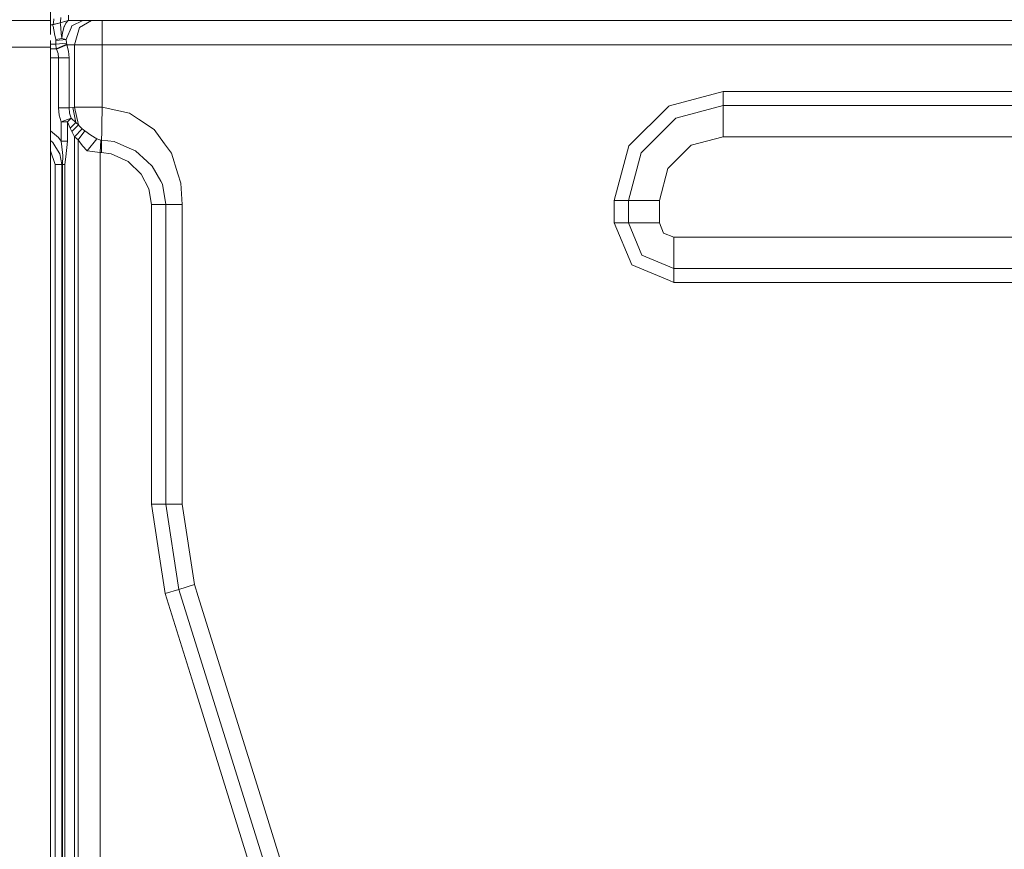
# Model space of a CAD drawing. Units: millimetres. Extents: x -1525 to 1877, y 168 to 4017.
# Drawn here: x -1074 to -675, y 2794 to 3130 of the extents above; entities that cross this region are included whole.
import ezdxf

# ---------------------------------------------------------------- set-up
doc = ezdxf.new("R2010")
doc.units = ezdxf.units.MM
doc.layers.add('1', color=7, linetype='Continuous', true_color=0xffffff)

msp = doc.modelspace()

# ---------------------------------------------------------------- linework, layer by layer
at = {"layer": '1', "color": 18, "linetype": 'Continuous', "lineweight": 13}
for p, q in [((-1061.999977, 3130.000137), (-1061.999977, 3135.99994)), ((-1091.631114, 3130.000137), (-1061.999977, 3130.000137)), ((-1061.999977, 3124.344749), (-1061.999977, 3130.000137)), ((-1058.094919, 3129.04384), (-1061.163127, 3128.200077)), ((-1058.093488, 3129.043601), (-1061.160266, 3128.200077)), ((-1058.038652, 3129.07698), (-1061.057031, 3128.327154)), ((-1060.787618, 3128.966115), (-1061.057031, 3128.327154)), ((-1060.611188, 3130.688213), (-1060.787618, 3128.966115)), ((-1057.971562, 3129.077766), (-1058.094919, 3129.04384)), ((-1058.038652, 3129.07698), (-1058.094919, 3129.04384)), ((-1058.094919, 3129.04384), (-1058.093488, 3129.043601)), ((-1054.863632, 3129.948638), (-1058.093488, 3129.043601)), ((-1058.093488, 3129.043601), (-1058.0706, 3128.917001)), ((-1058.0706, 3128.917001), (-1057.993591, 3128.49047)), ((-1056.297639, 3129.546816), (-1058.038652, 3129.07698)), ((-1057.895601, 3129.504941), (-1058.038652, 3129.07698)), ((-1057.801902, 3131.199382), (-1057.895601, 3129.504941)), ((-1055.755317, 3128.987335), (-1056.295812, 3127.776407)), ((-1055.755317, 3128.987335), (-1054.863632, 3129.948638)), ((-1054.617822, 3130.000137), (-1054.863632, 3129.948638)), ((-1054.617822, 3130.000137), (-1054.617822, 3132.13899)), ((-1048.913896, 3130.000137), (-1054.617822, 3130.000137)), ((-1048.913896, 3130.000137), (-1053.274333, 3127.816461)), ((-1045.298994, 3130.000137), (-1050.198972, 3127.129577)), ((-1045.298994, 3130.000137), (-1048.913896, 3130.000137)), ((-1041.056335, 3130.000137), (-1045.298994, 3130.000137)), ((-886.699168, 3130.000137), (-1041.056335, 3130.000137)), ((-1041.056335, 3127.129577), (-1041.056335, 3130.000137)), ((-632.770717, 3130.000137), (-886.699079, 3130.000137)), ((-1061.160266, 3128.200077), (-1061.999977, 3128.200077)), ((-1061.057031, 3128.327154), (-1061.163127, 3128.200077)), ((-1060.971916, 3127.694391), (-1061.160266, 3128.200077)), ((-1060.971916, 3127.694391), (-1060.672939, 3126.235984)), ((-1060.672939, 3126.235984), (-1060.237348, 3123.988412)), ((-1057.993591, 3128.49047), (-1057.964027, 3128.199838)), ((-1057.964027, 3128.199838), (-1057.84744, 3127.049945)), ((-1057.84744, 3127.049945), (-1057.834804, 3126.923107)), ((-1057.834804, 3126.923107), (-1057.634771, 3124.869607)), ((-1057.634771, 3124.869607), (-1057.6033, 3124.54655)), ((-1057.067811, 3125.045083), (-1057.376298, 3122.908514)), ((-1057.067811, 3125.045083), (-1056.403577, 3127.534889)), ((-1056.403577, 3127.534889), (-1056.295812, 3127.776407)), ((-1053.641021, 3126.97842), (-1055.421014, 3122.908706)), ((-1053.274333, 3127.816461), (-1053.641021, 3126.97842)), ((-1051.43513, 3122.909099), (-1050.198972, 3127.129577)), ((-1041.056335, 3122.910121), (-1041.056335, 3127.129577)), ((-1061.999977, 3119.200014), (-1061.999977, 3121.874279)), ((-1060.00382, 3122.908255), (-1060.237348, 3123.988412)), ((-1059.859931, 3122.242711), (-1060.003819, 3122.90825)), ((-1057.40279, 3122.725032), (-1059.859931, 3122.242711)), ((-1059.8225, 3121.847652), (-1059.859931, 3122.242711)), ((-1055.679977, 3122.316621), (-1059.8225, 3121.847652)), ((-1059.777915, 3120.435022), (-1059.8225, 3121.847652)), ((-1055.544794, 3120.856546), (-1059.777915, 3120.435022)), ((-1057.422986, 3122.908509), (-1057.6033, 3124.54655)), ((-1057.40279, 3122.725032), (-1057.422986, 3122.908504)), ((-1057.376299, 3122.908509), (-1057.40279, 3122.725032)), ((-1055.679977, 3122.316621), (-1057.40279, 3122.725032)), ((-1055.421016, 3122.908702), (-1055.679977, 3122.316621)), ((-1055.544794, 3120.856546), (-1055.679977, 3122.316621)), ((-1055.399597, 3120.384477), (-1055.544794, 3120.856546)), ((-1052.22863, 3120.199941), (-1051.435131, 3122.909095)), ((-1041.056335, 3120.199941), (-1041.056335, 3122.910118)), ((-1091.631114, 3119.200014), (-1061.999977, 3119.200014)), ((-1059.777915, 3120.435022), (-1061.999977, 3120.435022)), ((-1061.999977, 3119.200014), (-1061.999977, 1579.946158)), ((-1059.641302, 3118.532918), (-1061.999977, 3118.532918)), ((-1059.641302, 3118.532918), (-1059.777915, 3120.435022)), ((-1055.399597, 3120.384477), (-1059.641302, 3118.532918)), ((-1059.545219, 3118.337892), (-1059.641302, 3118.532918)), ((-1055.30256, 3120.199941), (-1059.545219, 3118.337892)), ((-1058.902204, 3116.591237), (-1059.545219, 3118.337892)), ((-1055.30256, 3120.199941), (-1055.399597, 3120.384477)), ((-1054.659545, 3117.533945), (-1055.30256, 3120.199941)), ((-1052.22863, 3120.199941), (-1055.30256, 3120.199941)), ((-1054.443538, 3114.799999), (-1054.659545, 3117.533945)), ((-1041.056335, 3120.199941), (-1052.22863, 3120.199941)), ((-1052.22863, 3094.763778), (-1052.22863, 3120.199941)), ((-1041.056335, 3120.199941), (-844.598234, 3120.199941)), ((-1041.056335, 3094.763778), (-1041.056335, 3120.199941)), ((-810.771227, 3120.199941), (-844.598234, 3120.199941)), ((-700.746894, 3120.199941), (-810.771227, 3120.199941)), ((-692.769587, 3120.199941), (-700.746894, 3120.199941)), ((-666.189313, 3120.199941), (-692.769587, 3120.199941)), ((-1058.686197, 3114.799999), (-1061.999977, 3114.799999)), ((-1058.686197, 3114.799999), (-1058.902204, 3116.591237)), ((-1054.443538, 3114.799999), (-1058.686197, 3114.799999)), ((-1058.686197, 3094.534896), (-1058.686197, 3114.799999)), ((-1054.443538, 3094.534896), (-1054.443538, 3114.799999)), ((-810.771227, 3095.345996), (-789.008319, 3101.177238)), ((-789.008319, 3101.177238), (-700.746894, 3101.177238)), ((-789.008319, 3101.177238), (-789.008319, 3095.459484)), ((-692.769587, 3101.177238), (-700.746894, 3101.177238)), ((-666.189313, 3101.177238), (-692.769587, 3101.177238)), ((-1058.686197, 3094.534896), (-1058.412254, 3091.641687)), ((-1054.443538, 3094.534896), (-1058.686197, 3094.534896)), ((-1052.919805, 3094.695114), (-1054.443538, 3094.534896)), ((-1054.248989, 3092.437528), (-1054.443538, 3094.534896)), ((-1052.22863, 3094.763778), (-1052.919805, 3094.695114)), ((-1051.723659, 3088.582776), (-1052.919805, 3094.695114)), ((-1050.691068, 3087.646268), (-1052.22863, 3094.763778)), ((-1041.056335, 3094.763778), (-1052.22863, 3094.763778)), ((-1041.156471, 3087.40928), (-1041.056335, 3094.763778)), ((-1029.923856, 3092.393897), (-1041.056335, 3094.763778)), ((-827.276409, 3079.083227), (-811.10239, 3095.257305)), ((-810.771227, 3095.345996), (-811.10239, 3095.257305)), ((-808.243513, 3090.305589), (-789.008319, 3095.459484)), ((-789.008319, 3095.459484), (-789.008319, 3082.846902)), ((-789.008319, 3095.459484), (-525.41095, 3095.459484)), ((-1057.595432, 3088.828824), (-1058.412254, 3091.641687)), ((-1053.585708, 3090.40644), (-1057.595432, 3088.828824)), ((-1057.595432, 3088.828824), (-1057.595432, 3081.057332)), ((-1055.058897, 3088.828824), (-1057.595432, 3088.828824)), ((-1053.585708, 3090.40644), (-1055.058897, 3088.828824)), ((-1055.058897, 3088.828824), (-1055.058897, 3081.057332)), ((-1053.952157, 3086.261533), (-1055.058897, 3088.828824)), ((-1054.248989, 3092.437528), (-1053.585708, 3090.40644)), ((-1051.723659, 3088.582776), (-1053.585708, 3090.40644)), ((-1026.324928, 3090.015195), (-1029.923856, 3092.393897)), ((-1019.924104, 3085.784458), (-1026.324928, 3090.015195)), ((-808.243513, 3090.305589), (-822.324693, 3076.224349)), ((-1061.999977, 3085.200757), (-1058.676422, 3082.446598)), ((-1051.723659, 3088.582776), (-1053.952157, 3086.261533)), ((-1053.334653, 3084.943317), (-1053.952157, 3086.261533)), ((-1053.334653, 3084.943317), (-1050.691068, 3087.646268)), ((-1052.184284, 3082.761787), (-1053.334653, 3084.943317)), ((-1052.184284, 3082.761787), (-1049.121559, 3086.065076)), ((-1050.691068, 3087.646268), (-1051.723659, 3088.582776)), ((-1050.784767, 3081.60188), (-1048.107326, 3085.224412)), ((-1050.212562, 3087.164186), (-1050.691068, 3087.646268)), ((-1049.121559, 3086.065076), (-1050.212562, 3087.164186)), ((-1048.107326, 3085.224412), (-1049.121559, 3086.065076)), ((-1045.584857, 3083.477758), (-1048.107326, 3085.224412)), ((-1041.159332, 3087.20424), (-1041.19271, 3084.746383)), ((-1041.159332, 3087.20424), (-1041.156471, 3087.40928)), ((-1015.706956, 3080.004238), (-1019.924104, 3085.784458)), ((-1061.999977, 3081.247231), (-1061.039865, 3080.452703)), ((-1057.595432, 3081.057332), (-1058.676422, 3082.446598)), ((-1057.595432, 3081.057332), (-1057.135999, 3076.441549)), ((-1055.058897, 3081.057332), (-1057.595432, 3081.057332)), ((-1055.714071, 3074.657463), (-1055.058897, 3081.057332)), ((-1052.184284, 3042.798627), (-1052.184284, 3082.761787)), ((-1050.784767, 3081.60188), (-1052.184284, 3082.761787)), ((-1048.936069, 3079.191707), (-1050.784767, 3081.60188)), ((-1050.784767, 3042.800274), (-1050.784767, 3081.60188)), ((-1047.151029, 3077.081464), (-1043.14965, 3081.948303)), ((-1043.14965, 3081.948303), (-1045.584857, 3083.477758)), ((-1041.600406, 3081.489824), (-1043.14965, 3081.948303)), ((-1041.807115, 3076.44894), (-1041.600406, 3081.489824)), ((-1041.237295, 3081.47981), (-1041.600406, 3081.489824)), ((-1041.30429, 3076.43535), (-1041.237295, 3081.47981)), ((-1041.237295, 3081.47981), (-1041.19271, 3084.746383)), ((-1036.115348, 3080.857061), (-1041.237295, 3081.47981)), ((-1030.964077, 3078.637622), (-1036.115348, 3080.857061)), ((-801.937222, 3079.38268), (-789.008319, 3082.846902)), ((-789.008319, 3082.846902), (-525.41095, 3082.846902)), ((-1061.923683, 3077.074073), (-1061.999977, 3077.144589)), ((-1060.086191, 3071.512006), (-1061.923683, 3077.074073)), ((-1061.039865, 3080.452703), (-1059.806287, 3078.444503)), ((-1058.263004, 3075.932048), (-1059.806287, 3078.444503)), ((-1047.151029, 3077.081464), (-1048.936069, 3079.191707)), ((-1041.807115, 3076.44894), (-1047.151029, 3077.081464)), ((-1030.964077, 3078.637622), (-1027.437866, 3077.118181)), ((-1022.729576, 3072.771095), (-1027.437866, 3077.118181)), ((-1015.706956, 3080.004238), (-1012.882888, 3076.133512)), ((-833.196461, 3056.989215), (-827.276409, 3079.083227)), ((-811.401904, 3069.91794), (-801.937222, 3079.38268)), ((-1057.357728, 3071.512006), (-1058.263004, 3075.932048)), ((-1057.135999, 3076.441549), (-1057.015598, 3075.229667)), ((-1057.094276, 3071.512006), (-1057.015598, 3075.229667)), ((-1055.714071, 3074.657463), (-1056.118667, 3071.512006)), ((-1041.30429, 3076.43535), (-1041.807115, 3076.44894)), ((-1041.807115, 2623.728298), (-1041.807115, 3076.44894)), ((-1037.305772, 3075.923942), (-1041.30429, 3076.43535)), ((-1030.440986, 3072.806381), (-1037.305772, 3075.923942)), ((-1025.161207, 3067.633651), (-1030.440986, 3072.806381)), ((-1010.280073, 3067.727111), (-1012.882888, 3076.133512)), ((-827.478766, 3056.989215), (-822.324693, 3076.224349)), ((-1060.086191, 3071.512006), (-1060.086191, 3042.789316)), ((-1057.357728, 3071.512006), (-1060.086191, 3071.512006)), ((-1057.357728, 3071.512006), (-1057.357728, 3042.792541)), ((-1057.094276, 3071.512006), (-1057.357728, 3071.512006)), ((-1057.094276, 3071.512006), (-1057.094276, 3042.792851)), ((-1056.118667, 3071.512006), (-1057.094276, 3071.512006)), ((-1056.118667, 3071.512006), (-1056.118667, 3042.793999)), ((-1020.697057, 3070.894741), (-1022.729576, 3072.771095)), ((-1017.264783, 3064.720653), (-1020.697057, 3070.894741)), ((-814.866185, 3056.989215), (-811.401904, 3069.91794)), ((-1022.051513, 3061.669372), (-1025.161207, 3067.633651)), ((-1009.114444, 3063.961767), (-1010.280073, 3067.727111)), ((-1020.990074, 3055.269502), (-1022.051513, 3061.669372)), ((-1016.58982, 3063.506626), (-1017.264783, 3064.720653)), ((-1015.135229, 3055.269264), (-1016.58982, 3063.506626)), ((-1008.50004, 3055.269264), (-1009.114444, 3063.961767)), ((-833.196461, 3056.989215), (-827.478766, 3056.989215)), ((-833.196461, 3047.857784), (-833.196461, 3056.989215)), ((-827.478766, 3056.989215), (-814.866185, 3056.989215)), ((-827.478766, 3047.857784), (-827.478766, 3056.989215)), ((-814.866185, 3047.857784), (-814.866185, 3056.989215)), ((-1020.990074, 3055.269502), (-1015.135229, 3055.269264)), ((-1020.990074, 2933.583997), (-1020.990074, 3055.269502)), ((-1015.135229, 3055.269264), (-1011.857927, 3055.269264)), ((-1015.135229, 2933.583997), (-1015.135229, 3055.269264)), ((-1011.857927, 3055.269264), (-1008.50004, 3055.269264)), ((-1008.50004, 3018.70992), (-1008.50004, 3055.269264)), ((-833.196461, 3047.857784), (-826.111913, 3030.75435)), ((-833.196461, 3047.857784), (-827.478766, 3047.857784)), ((-827.478766, 3047.857784), (-814.866185, 3047.857784)), ((-822.06887, 3034.797214), (-827.478766, 3047.857784)), ((-813.150465, 3043.715738), (-814.866185, 3047.857784)), ((-1060.086191, 3042.789311), (-1060.086191, 1579.898913)), ((-1057.357728, 3042.792526), (-1057.357728, 1579.831555)), ((-1057.094276, 3042.792837), (-1057.094276, 1579.825051)), ((-1056.118667, 3042.793986), (-1056.118667, 2840.831541)), ((-1052.184284, 2840.831541), (-1052.184284, 3042.798608)), ((-1050.784767, 1579.669288), (-1050.784767, 3042.800261)), ((-809.0083, 3042.000078), (-813.150465, 3043.715738)), ((-505.410969, 3042.000078), (-809.0083, 3042.000078)), ((-809.0083, 3029.387496), (-809.0083, 3042.000078)), ((-809.0083, 3029.387496), (-822.06887, 3034.797214)), ((-826.111913, 3030.75435), (-810.771227, 3024.400018)), ((-505.410969, 3029.387496), (-809.0083, 3029.387496)), ((-809.0083, 3023.669742), (-809.0083, 3029.387496)), ((-809.0083, 3023.669742), (-810.771227, 3024.400018)), ((-700.746894, 3023.669742), (-809.0083, 3023.669742)), ((-700.746894, 3023.669742), (-692.769587, 3023.669742)), ((-692.769587, 3023.669742), (-666.189313, 3023.669742)), ((-1008.50004, 2966.825031), (-1008.50004, 3018.70992)), ((-1008.50004, 2966.825031), (-1008.50004, 2955.45461)), ((-1008.50004, 2933.583997), (-1008.50004, 2955.45461)), ((-1020.990074, 2933.583997), (-1015.135229, 2933.583997)), ((-1018.000066, 2913.963579), (-1020.990074, 2933.583997)), ((-1015.135229, 2933.583997), (-1008.50004, 2933.583997)), ((-1009.872854, 2899.051927), (-1015.135229, 2933.583997)), ((-1003.538787, 2901.028417), (-1008.50004, 2933.583997)), ((-1015.461862, 2897.307895), (-1018.000066, 2913.963579)), ((-1009.872854, 2899.051927), (-1003.538787, 2901.028417)), ((-1002.025723, 2896.172784), (-1003.538787, 2901.028417)), ((-1015.461862, 2897.307895), (-1009.872854, 2899.051927)), ((-1003.999889, 2860.523723), (-1015.461862, 2897.307895)), ((-928.390878, 2637.552715), (-1009.872854, 2899.051927)), ((-984.614254, 2840.294293), (-1002.025723, 2896.172784)), ((-1003.999889, 2860.523723), (-944.999993, 2671.175741)), ((-1056.118667, 2840.831541), (-1056.118667, 2583.630346)), ((-1052.184284, 2840.831541), (-1052.184284, 2583.630346)), ((-976.813972, 2815.260909), (-984.614254, 2840.294292)), ((-976.813972, 2815.260909), (-926.872256, 2654.983506))]:
    msp.add_line(p, q, dxfattribs=at)

doc.saveas('drawing.dxf')
